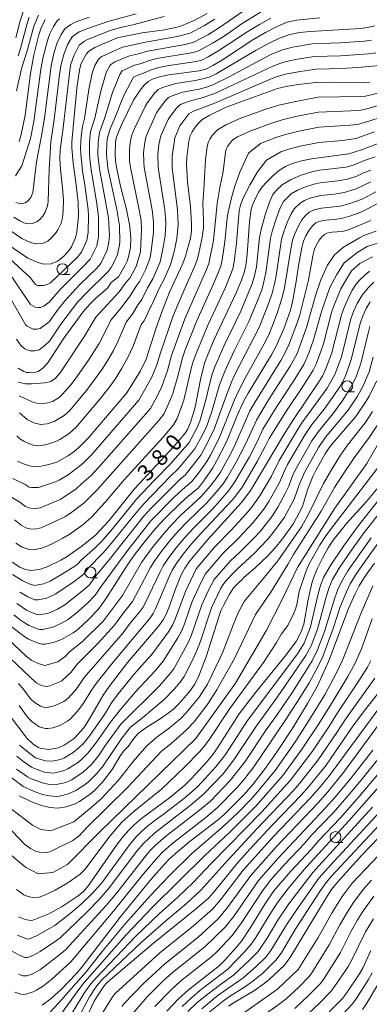
# Model space of a CAD drawing. Units: millimetres. Extents: x -66000 to -64000, y 28500 to 29785.
# Drawn here: x -65621 to -65541, y 29340 to 29566 of the extents above; entities that cross this region are included whole.
import ezdxf

# ---------------------------------------------------------------- set-up
doc = ezdxf.new("R2010")
doc.units = ezdxf.units.MM
for name, color, linetype, lineweight in [('633100_広葉樹林', 7, 'Continuous', 9), ('710100_等高線（計曲線）', 7, 'Continuous', 20), ('710107_等高線（計曲線）（注記）', 7, 'Continuous', 20), ('710200_等高線（主曲線）', 7, 'Continuous', 9)]:
    doc.layers.add(name, color=color, linetype=linetype, lineweight=lineweight)
doc.styles.add('Style-WORKING', font='txt')

msp = doc.modelspace()

# ---------------------------------------------------------------- linework, layer by layer
at = {"layer": '633100_広葉樹林'}
for p, q in [((-65610.91, 29507.89), (-65609.24, 29507.89)), ((-65545.57, 29480.98), (-65543.9, 29480.98)), ((-65604.51, 29438.25), (-65602.84, 29438.25)), ((-65548.26, 29377.47), (-65546.6, 29377.47))]:
    msp.add_line(p, q, dxfattribs=at)
for centre in [(-65610.91, 29509.14), (-65545.57, 29482.22), (-65604.51, 29439.5), (-65548.26, 29378.72)]:
    msp.add_circle(centre, 1.25, dxfattribs=at)
at = {"layer": '710100_等高線（計曲線）', "flags": 128}
for points in [[(-65577.69, 29567.81), (-65580.65, 29566.26), (-65583.62, 29565.01), (-65584.91, 29564.65), (-65587.95, 29564.03), (-65592.59, 29563.38), (-65598.38, 29562.24), (-65603.45, 29560.02), (-65604.91, 29559.11), (-65605.36, 29558.59), (-65606.33, 29556.98), (-65606.68, 29556.1), (-65606.98, 29554.82), (-65607.57, 29550.72), (-65608.74, 29538.35), (-65608.75, 29537.01), (-65608.47, 29533.52), (-65607.76, 29528.4), (-65607.32, 29524.44), (-65607.25, 29521.45), (-65607.49, 29518.29), (-65607.66, 29517.21), (-65607.93, 29516.31), (-65608.86, 29514.29), (-65609.31, 29513.55), (-65610.44, 29512.25), (-65611.56, 29511.24), (-65612.02, 29510.96), (-65613.51, 29510.35), (-65615.15, 29510.3), (-65616.31, 29510.56), (-65618.82, 29511.65), (-65623.47, 29514.82)], [(-65621.06, 29486.41), (-65619.79, 29485.63), (-65619.18, 29485.43), (-65618.53, 29485.37), (-65617.03, 29485.49), (-65616.5, 29485.64), (-65615.44, 29486.43), (-65614.34, 29487.53), (-65613.24, 29489.12), (-65610.75, 29493.08), (-65606.25, 29499.23), (-65604.72, 29500.98), (-65603.14, 29502.57), (-65600.57, 29504.74), (-65599.69, 29506.04), (-65598.01, 29507.39), (-65596.58, 29509.88), (-65596.08, 29510.93), (-65595.75, 29511.97), (-65595.32, 29514.09), (-65595.25, 29516.14), (-65595.42, 29518.98), (-65596.18, 29522.8), (-65597.63, 29528.46), (-65598.53, 29532.54), (-65598.76, 29534.05), (-65598.83, 29535.37), (-65598.72, 29538.21), (-65598.58, 29539.2), (-65598.31, 29540.08), (-65597.39, 29542.25), (-65594.6, 29547.94), (-65593.11, 29550.24), (-65592.16, 29551.41), (-65591.25, 29552.22), (-65590.06, 29552.81), (-65588.34, 29553.35), (-65586.49, 29553.79), (-65579.5, 29554.68), (-65578.03, 29555.07), (-65576.42, 29555.86), (-65574.17, 29557.22), (-65567.23, 29561.76), (-65564.34, 29563.45), (-65561.52, 29564.93), (-65559.35, 29565.82), (-65557.23, 29566.3), (-65551.85, 29566.87)], [(-65614.85, 29566.45), (-65615.84, 29564.35), (-65616.3, 29562.9), (-65617.45, 29558.38), (-65618.25, 29554.06), (-65619.49, 29544.5), (-65620.34, 29540.06), (-65620.8, 29538.46)], [(-65540.33, 29552.07), (-65541.88, 29552), (-65549.93, 29552.08), (-65552.75, 29551.97), (-65556.12, 29551.63), (-65559.3, 29551.15), (-65561.53, 29550.61), (-65573.34, 29546.3), (-65577.27, 29544.41), (-65578.95, 29543.39), (-65579.64, 29542.72), (-65580.43, 29541.76), (-65581.14, 29540.7), (-65581.61, 29539.72), (-65581.93, 29538.49), (-65582.4, 29534.87), (-65582.48, 29533.24), (-65582.22, 29529.21), (-65581.56, 29523.49), (-65581.26, 29519.46), (-65581.3, 29517.88), (-65581.56, 29516.28), (-65582.68, 29512.11), (-65583.26, 29510.46), (-65586.35, 29503.83), (-65587.97, 29499.75), (-65589.4, 29495.63), (-65591.68, 29488.47), (-65592.97, 29485.82), (-65596.16, 29480.75), (-65605.03, 29470.33), (-65607.19, 29468.08), (-65608.21, 29467.27), (-65609.54, 29466.35), (-65612.04, 29464.92), (-65613.21, 29464.49), (-65614.68, 29464.1), (-65616.14, 29463.81), (-65617.29, 29463.74), (-65618.43, 29463.93), (-65619.84, 29464.4), (-65621.25, 29465.04)], [(-65622.44, 29441.85), (-65620.66, 29440.7), (-65619.36, 29440.19), (-65618.15, 29439.9), (-65616.14, 29440.18), (-65614.39, 29440.8), (-65611.26, 29442.33), (-65609.82, 29443.14), (-65606.43, 29445.5), (-65603.34, 29448.01), (-65600.28, 29451.36), (-65594.47, 29458.61), (-65585.38, 29468.38), (-65582.76, 29471.46), (-65582.23, 29472.33), (-65581.52, 29473.94), (-65580.47, 29477.46), (-65579.23, 29483.77), (-65578.31, 29487.53), (-65577.51, 29489.67), (-65576.22, 29492.66), (-65570.95, 29503.86), (-65569.79, 29506.63), (-65569.11, 29508.63), (-65568.76, 29510.43), (-65568.5, 29512.61), (-65568, 29519.98), (-65567.63, 29522.9), (-65567.24, 29524.02), (-65566.59, 29525.42), (-65565.82, 29526.86), (-65565.05, 29528.05), (-65564.04, 29529.22), (-65562.62, 29530.59), (-65561.1, 29531.86), (-65559.75, 29532.73), (-65558.18, 29533.36), (-65556.04, 29533.97), (-65553.8, 29534.46), (-65545.19, 29535.59), (-65542.31, 29536.54), (-65537.48, 29538.35)], [(-65622.75, 29427.18), (-65619.79, 29424.83), (-65618.72, 29424.2), (-65616.45, 29423.23), (-65615.66, 29423.04), (-65614.92, 29423.05), (-65612.99, 29423.39), (-65611.14, 29424.1), (-65608.47, 29425.63), (-65607.36, 29426.41), (-65604.9, 29428.65), (-65602.68, 29431.01), (-65600.78, 29433.66), (-65595.97, 29441.25), (-65594.34, 29443.53), (-65591.98, 29446.58), (-65589.48, 29449.63), (-65587.44, 29451.9), (-65583.73, 29455.49), (-65582.15, 29456.91), (-65579.68, 29458.92), (-65578.28, 29460.78), (-65576.41, 29463.54), (-65575.47, 29465.17), (-65573.29, 29469.5), (-65570.8, 29475.52), (-65569.34, 29478.73), (-65568.26, 29480.67), (-65562.93, 29489.47), (-65561.95, 29491.27), (-65560.12, 29495.45), (-65558.59, 29499.71), (-65558.12, 29501.61), (-65557.26, 29506.29), (-65556.75, 29509.86), (-65556, 29514.04), (-65555.59, 29515.56), (-65555.06, 29516.8), (-65554.28, 29518.07), (-65553.45, 29519.14), (-65552.76, 29519.76), (-65552.08, 29520.07), (-65550.55, 29520.39), (-65548.59, 29520.52), (-65546.92, 29520.75), (-65544.73, 29521.37), (-65542.43, 29522.19), (-65537.82, 29524.56)], [(-65540.45, 29508.66), (-65541.6, 29507.71), (-65542.72, 29506.63), (-65543.6, 29505.6), (-65544.42, 29504.27), (-65545.38, 29502.37), (-65546.28, 29500.34), (-65546.92, 29498.62), (-65549.19, 29489.67), (-65550.53, 29486.09), (-65551.26, 29484.59), (-65552.23, 29482.99), (-65557.92, 29474.63), (-65559.82, 29471.65), (-65567.15, 29459.28), (-65567.95, 29458.04), (-65569.8, 29455.56), (-65577.58, 29447.08), (-65581.66, 29442.15), (-65582.86, 29440.44), (-65583.65, 29438.95), (-65585.05, 29435.5), (-65586.53, 29431.36), (-65587.14, 29429.87), (-65587.78, 29428.64), (-65588.8, 29427.23), (-65590.46, 29425.2), (-65595.96, 29418.83), (-65600.18, 29413.32), (-65601.56, 29411.27), (-65604.68, 29405.86), (-65606.03, 29403.81), (-65608.22, 29401.38), (-65608.87, 29400.86), (-65610.51, 29399.81), (-65611.82, 29399.24), (-65614.09, 29398.82), (-65615.98, 29399.1), (-65616.47, 29399.29), (-65617.67, 29400.16), (-65618.98, 29401.36), (-65619.57, 29402.03), (-65622.89, 29406.52)], [(-65538.85, 29483.41), (-65540.55, 29479.95), (-65541.23, 29478.79), (-65543.63, 29475.28), (-65548.86, 29469.21), (-65549.76, 29468.04), (-65550.62, 29466.71), (-65552.7, 29463.02), (-65553.46, 29461.49), (-65554.66, 29458.47), (-65555.83, 29454.65), (-65557.92, 29450.72), (-65560.45, 29447.21), (-65562.19, 29445.08), (-65563.7, 29443.41), (-65566.68, 29440.58), (-65569.25, 29438.39), (-65569.75, 29437.77), (-65570.53, 29437.1), (-65571.57, 29436.01), (-65572.59, 29434.53), (-65573.99, 29431.92), (-65574.55, 29430.66), (-65575.12, 29429.08), (-65577.82, 29420.36), (-65579.72, 29415.5), (-65580.59, 29413.78), (-65581.6, 29412.32), (-65582.97, 29410.67), (-65584.38, 29409.13), (-65585.54, 29408.03), (-65588.05, 29406.18), (-65592.03, 29403.65), (-65593.5, 29402.54), (-65594.49, 29401.38), (-65595.8, 29399.55), (-65596.87, 29398.48), (-65597.75, 29397.19), (-65599.49, 29394.21), (-65601.75, 29391.31), (-65603.61, 29389.31), (-65604.52, 29388.56), (-65606.96, 29386.92), (-65607.96, 29386.39), (-65608.93, 29386.02), (-65610.07, 29385.68), (-65611.99, 29385.32), (-65613.78, 29385.5), (-65615.71, 29385.94), (-65618.12, 29386.87), (-65620.82, 29388.19)], [(-65620.99, 29360.4), (-65619.44, 29359.79), (-65618.64, 29359.61), (-65617.96, 29359.6), (-65617.06, 29359.86), (-65614.04, 29361.13), (-65610.98, 29362.76), (-65607.29, 29365.24), (-65606.02, 29366.31), (-65604.91, 29367.58), (-65598.49, 29376.84), (-65596.95, 29378.87), (-65595.69, 29380.34), (-65594.39, 29381.58), (-65592.74, 29382.95), (-65586.37, 29387.73), (-65582.83, 29390.62), (-65581.28, 29392.14), (-65577.68, 29396.08), (-65576.4, 29397.66), (-65575.32, 29399.2), (-65570.33, 29407.04), (-65566.5, 29411.98), (-65559.88, 29420.2), (-65557.32, 29423.63), (-65556.24, 29425.72), (-65555.56, 29427.58), (-65554.56, 29433.25), (-65553.69, 29436.99), (-65553.18, 29438.66), (-65552.42, 29440.46), (-65551.26, 29442.78), (-65549.97, 29445.1), (-65548.81, 29446.92), (-65545.75, 29450.69), (-65541.18, 29455.77), (-65537.7, 29459.89)], [(-65615.57, 29340.11), (-65613.47, 29341.68), (-65611.1, 29343.82), (-65607.78, 29347.32), (-65606.48, 29348.85), (-65597.68, 29360.29), (-65590.52, 29369.02), (-65587.47, 29372.5), (-65586.33, 29373.69), (-65584.47, 29375.39), (-65581.59, 29377.77), (-65575.44, 29382.5), (-65573.82, 29383.87), (-65569.22, 29388.53), (-65567.26, 29390.82), (-65564.32, 29394.54), (-65561.68, 29398.36), (-65558.08, 29403.84), (-65554.68, 29409.39), (-65552.43, 29413.29), (-65549.77, 29419.19), (-65545.31, 29431.19), (-65543.78, 29434.59), (-65542.83, 29436.38), (-65541.42, 29438.6), (-65539.29, 29441.65)], [(-65605.45, 29337.11), (-65603.61, 29341.05), (-65602.89, 29342.27), (-65601.32, 29344.53), (-65600.74, 29345.23), (-65599.93, 29345.97), (-65590.05, 29354.38), (-65580.47, 29362.07), (-65577.43, 29364.72), (-65576.3, 29365.95), (-65570.55, 29373), (-65567.94, 29375.93), (-65562.64, 29381.6), (-65556.11, 29388.33), (-65554.35, 29390.32), (-65550.39, 29395.24), (-65544.41, 29403.97), (-65542.04, 29407.18), (-65536.52, 29414.31)], [(-65536.13, 29395.96), (-65542.81, 29388.01), (-65547.2, 29383.06), (-65552.18, 29377.86), (-65553.82, 29375.89), (-65558.51, 29370.91), (-65562.39, 29366.36), (-65564.49, 29363.33), (-65567.76, 29357.93), (-65569.83, 29354.84), (-65571, 29353.42), (-65573.71, 29350.4), (-65574.98, 29349.17), (-65576.69, 29347.74), (-65582.07, 29343.59), (-65584.21, 29341.65), (-65586.97, 29338.77)], [(-65572.81, 29339.86), (-65571.53, 29340.75), (-65566.81, 29343.5), (-65564.9, 29344.86), (-65563.45, 29346), (-65559.94, 29349.31), (-65558.62, 29351.21), (-65550.42, 29364.76), (-65549.15, 29366.67), (-65547.83, 29368.4), (-65542.19, 29374.53), (-65530.75, 29386.52)], [(-65549.72, 29338.57), (-65546.68, 29341.68), (-65545.76, 29342.86), (-65542.76, 29347.28), (-65541.91, 29348.78), (-65540.19, 29352.69)]]:
    msp.add_lwpolyline(points, dxfattribs=at)
at = {"layer": '710200_等高線（主曲線）', "flags": 128}
for points in [[(-65623.2, 29508.35), (-65618.23, 29500.98), (-65617.15, 29500.43), (-65616.56, 29500.31), (-65615.95, 29500.36), (-65615.21, 29500.67), (-65613.97, 29501.58), (-65611.33, 29504.56), (-65606.05, 29509.79), (-65604.56, 29511.4), (-65603.03, 29514.49), (-65602.62, 29516.54), (-65602.63, 29521.12), (-65603.08, 29524.66), (-65604.35, 29531.94), (-65604.58, 29533.73), (-65604.73, 29535.44), (-65604.73, 29538.29), (-65604.44, 29540.72), (-65603.51, 29543.81), (-65602.13, 29550.03), (-65600.85, 29554.32), (-65600.04, 29555.84), (-65599.77, 29556.15), (-65598.89, 29556.7), (-65595.53, 29558.12), (-65593.43, 29558.57), (-65591.42, 29559.17), (-65582.77, 29560.75), (-65580.74, 29561.25), (-65577.42, 29563.04), (-65574.89, 29564.59), (-65568.47, 29569.06)], [(-65619.53, 29569.47), (-65620.63, 29566.18), (-65621.61, 29562.25)], [(-65587.59, 29567.15), (-65594.73, 29565.22), (-65597.61, 29564.62), (-65600.16, 29563.85), (-65605.33, 29561.76), (-65605.85, 29561.51), (-65607.04, 29560.58), (-65608.31, 29558.15), (-65608.96, 29556.23), (-65609.14, 29555.36), (-65610.8, 29541), (-65611.43, 29536.63), (-65611.51, 29534.44), (-65611.39, 29532), (-65610.87, 29527.81), (-65610.65, 29525), (-65610.74, 29522.54), (-65610.91, 29520.89), (-65611.22, 29519.71), (-65611.93, 29518.14), (-65612.31, 29517.54), (-65613.46, 29516.24), (-65614.29, 29515.56), (-65615.49, 29515.01), (-65616.96, 29514.93), (-65617.93, 29515.15), (-65618.94, 29515.54), (-65620.23, 29516.2), (-65623.69, 29518.57)], [(-65622.92, 29502.55), (-65619.3, 29496.25), (-65619.02, 29496.01), (-65617.61, 29495.37), (-65616.75, 29495.35), (-65616, 29495.5), (-65613.93, 29497.03), (-65611.85, 29499.98), (-65610.25, 29501.96), (-65606.84, 29505.67), (-65603.18, 29509.2), (-65602.13, 29510.44), (-65600.64, 29513.49), (-65600.25, 29515.33), (-65600.14, 29516.86), (-65600.32, 29520.95), (-65602.41, 29532.14), (-65602.76, 29535.42), (-65602.73, 29538.27), (-65602.4, 29540.51), (-65601.15, 29543.93), (-65599.42, 29549.68), (-65597.76, 29553.82), (-65597.2, 29554.68), (-65594.37, 29555.99), (-65592.88, 29556.35), (-65590.97, 29557.05), (-65589.22, 29557.47), (-65580.88, 29558.89), (-65579.84, 29559.19), (-65576.33, 29561.1), (-65573.83, 29562.66), (-65569.45, 29565.67), (-65564.71, 29568.62)], [(-65593.96, 29567.78), (-65600.48, 29566.01), (-65605.33, 29564.33), (-65607.09, 29563.61), (-65608.67, 29562.48), (-65609.65, 29560.83), (-65610.53, 29558.68), (-65611.21, 29556.21), (-65611.58, 29553.86), (-65612.79, 29543.47), (-65613.59, 29538.35), (-65613.97, 29532.06), (-65614.17, 29524.64), (-65614.31, 29523.7), (-65614.88, 29522.23), (-65615.44, 29521.3), (-65615.97, 29520.71), (-65616.78, 29520.02), (-65617.82, 29519.58), (-65618.79, 29519.54), (-65619.75, 29519.79), (-65620.53, 29520.12), (-65622.08, 29521.05)], [(-65604.79, 29566.98), (-65607.97, 29565.88), (-65609.01, 29565.32), (-65610.38, 29564.31), (-65611.23, 29563), (-65612.08, 29561.12), (-65612.78, 29558.92), (-65613.51, 29555.82), (-65615.03, 29543.79), (-65615.68, 29539.73), (-65616.86, 29533.79), (-65617.68, 29526.74), (-65618.19, 29525.61), (-65618.49, 29525.21), (-65619.09, 29524.62), (-65619.48, 29524.37), (-65619.97, 29524.18), (-65620.5, 29524.15), (-65621.6, 29524.47)], [(-65616.41, 29567.46), (-65617.44, 29564.96), (-65618.99, 29559.26), (-65620.26, 29555.47), (-65621.44, 29550.1)], [(-65621.41, 29493.04), (-65620.37, 29491.52), (-65619.51, 29490.86), (-65618.4, 29490.4), (-65617.25, 29490.38), (-65616.25, 29490.57), (-65614.87, 29491.65), (-65613.89, 29492.61), (-65611.3, 29496.53), (-65607.36, 29501.6), (-65605.39, 29503.73), (-65600.4, 29508.58), (-65599.72, 29509.54), (-65598.93, 29510.96), (-65598.26, 29512.5), (-65597.79, 29514.71), (-65597.72, 29515.43), (-65597.81, 29519.15), (-65598.39, 29522.81), (-65600.47, 29532.34), (-65600.8, 29535.39), (-65600.72, 29538.24), (-65600.59, 29539.32), (-65599.98, 29541.34), (-65598.8, 29544.05), (-65597.23, 29548.12), (-65596.7, 29549.34), (-65594.63, 29553.2), (-65593.32, 29553.82), (-65592.34, 29554.12), (-65590.52, 29554.93), (-65588.78, 29555.41), (-65586.88, 29555.82), (-65580.19, 29556.79), (-65578.93, 29557.13), (-65577.47, 29557.85), (-65575.25, 29559.16), (-65568.34, 29563.72), (-65565.72, 29565.32), (-65563.12, 29566.77)], [(-65618.57, 29566.97), (-65619.03, 29565.57), (-65620.54, 29559.82), (-65621.1, 29558.15)], [(-65623.9, 29512.35), (-65618.29, 29507.25), (-65617.07, 29505.63), (-65616.63, 29505.4), (-65615.16, 29505.38), (-65614.26, 29505.65), (-65613.63, 29506), (-65607.53, 29511.8), (-65606.55, 29513.07), (-65605.34, 29515.8), (-65605.03, 29517.58), (-65604.94, 29521.28), (-65605.02, 29522.86), (-65605.74, 29528.41), (-65606.29, 29531.74), (-65606.7, 29535.47), (-65606.76, 29536.98), (-65606.63, 29539.68), (-65606.3, 29541.89), (-65605.86, 29543.69), (-65604.85, 29550.37), (-65604.06, 29554.1), (-65603.47, 29555.93), (-65602.7, 29557.22), (-65602.34, 29557.63), (-65601.87, 29557.97), (-65597.11, 29560.14), (-65591.87, 29561.28), (-65584.58, 29562.56), (-65581.64, 29563.32), (-65578.5, 29564.99), (-65575.94, 29566.51)], [(-65611.56, 29566.59), (-65612.09, 29566.14), (-65612.94, 29564.89), (-65613.85, 29562.99), (-65614.32, 29561.62), (-65615.31, 29557.88), (-65615.86, 29555.06), (-65617.44, 29543.03), (-65618.2, 29539.15), (-65620.25, 29532.86), (-65621.7, 29530.55)], [(-65621.04, 29483.17), (-65619.37, 29482.83), (-65617.92, 29482.76), (-65614.94, 29482.99), (-65613.57, 29483.37), (-65612.6, 29484), (-65611.42, 29485.34), (-65605.81, 29493.73), (-65603.23, 29498.09), (-65597.91, 29503.94), (-65596.3, 29506.12), (-65595.45, 29507.06), (-65594.02, 29509.76), (-65593.01, 29513.1), (-65592.74, 29518.27), (-65592.88, 29520.31), (-65593.27, 29522.78), (-65595.33, 29532.51), (-65595.51, 29533.89), (-65595.54, 29536.4), (-65595.46, 29537.63), (-65595.05, 29539.71), (-65594.3, 29541.59), (-65591.94, 29546.47), (-65591.39, 29547.39), (-65589.69, 29549.64), (-65588.91, 29550.37), (-65587.92, 29550.87), (-65584.91, 29551.77), (-65580.44, 29552.45), (-65578.67, 29552.81), (-65577.24, 29553.25), (-65575.65, 29554), (-65566.46, 29559.4), (-65563.78, 29560.88), (-65561.08, 29562.17), (-65558.73, 29562.98), (-65556.49, 29563.44), (-65554.09, 29563.74), (-65542.43, 29564.4), (-65540.93, 29564.59), (-65539.24, 29565.03)], [(-65620.82, 29480.05), (-65617.88, 29478.64), (-65616.76, 29478.33), (-65615.29, 29478.27), (-65614.24, 29478.43), (-65613.19, 29478.76), (-65611.66, 29479.69), (-65610.86, 29480.4), (-65608.92, 29482.66), (-65607.6, 29484.41), (-65604.79, 29488.47), (-65602.51, 29492.09), (-65599.76, 29497.53), (-65597.53, 29500.17), (-65595.84, 29502.43), (-65595.5, 29502.74), (-65593.84, 29505.49), (-65593.12, 29506.4), (-65591.75, 29509.11), (-65590.87, 29511.57), (-65590.59, 29512.76), (-65590.05, 29517.57), (-65590.05, 29519.99), (-65590.35, 29522.77), (-65592.12, 29532.48), (-65592.25, 29533.73), (-65592.28, 29535.95), (-65592.03, 29538.23), (-65591.8, 29539.34), (-65591.5, 29540.24), (-65589.29, 29545), (-65588.81, 29545.78), (-65587.23, 29547.88), (-65586.57, 29548.51), (-65585.77, 29548.93), (-65583.33, 29549.75), (-65579.52, 29550.49), (-65577.84, 29550.93), (-65576.44, 29551.42), (-65572.68, 29553.27), (-65563.22, 29558.31), (-65560.63, 29559.42), (-65558.1, 29560.14), (-65553.63, 29560.84), (-65547.28, 29561.11), (-65541.57, 29561.5), (-65539.99, 29561.69)], [(-65620.78, 29476.17), (-65618.98, 29474.63), (-65617.49, 29473.83), (-65615.96, 29473.43), (-65614.39, 29473.65), (-65612.81, 29474.14), (-65610.51, 29475.55), (-65609.31, 29476.61), (-65605.39, 29481.24), (-65601.81, 29486.16), (-65600.46, 29488.25), (-65599.21, 29490.45), (-65598.12, 29492.65), (-65596.29, 29496.97), (-65594.72, 29498.96), (-65593.56, 29500.98), (-65592.71, 29502.19), (-65591.38, 29504.87), (-65590.14, 29506.93), (-65588.59, 29510.58), (-65588.39, 29511.13), (-65587.71, 29514.53), (-65587.37, 29516.87), (-65587.22, 29519.68), (-65587.44, 29522.75), (-65588.91, 29532.45), (-65589.01, 29535.51), (-65588.76, 29537.74), (-65588.32, 29539.78), (-65586.63, 29543.53), (-65586.22, 29544.18), (-65584.76, 29546.11), (-65584.23, 29546.66), (-65583.63, 29547), (-65581.74, 29547.74), (-65578.59, 29548.54), (-65575.65, 29549.59), (-65562.65, 29555.75), (-65560.19, 29556.66), (-65557.47, 29557.31), (-65553.17, 29557.93), (-65547.09, 29558.14), (-65540.7, 29558.59), (-65539.04, 29558.8)], [(-65621.39, 29470.88), (-65620.67, 29470.2), (-65619.79, 29469.63), (-65618.67, 29469.11), (-65617.53, 29468.74), (-65616.62, 29468.58), (-65615.7, 29468.64), (-65614.53, 29468.87), (-65612.43, 29469.53), (-65611.52, 29470), (-65609.36, 29471.41), (-65607.77, 29472.82), (-65602.62, 29478.87), (-65600.16, 29481.99), (-65598.83, 29483.85), (-65597.32, 29486.21), (-65595.91, 29488.81), (-65594.69, 29491.45), (-65592.82, 29496.41), (-65592.22, 29497.19), (-65591.92, 29497.76), (-65590.69, 29500.44), (-65590.38, 29500.9), (-65588.64, 29504.85), (-65587.63, 29506.71), (-65586.08, 29510.14), (-65585.18, 29513.52), (-65584.68, 29516.17), (-65584.39, 29519.37), (-65584.52, 29522.73), (-65585.71, 29532.42), (-65585.75, 29535.07), (-65585.13, 29539.32), (-65583.98, 29542.06), (-65581.88, 29544.8), (-65580.84, 29545.4), (-65576.19, 29547.18), (-65562.09, 29553.18), (-65559.74, 29553.91), (-65556.85, 29554.47), (-65552.71, 29555.03), (-65546.89, 29555.17), (-65543.17, 29555.4), (-65538.1, 29555.9)], [(-65622.31, 29461.08), (-65619.45, 29459.68), (-65618.53, 29459.06), (-65618.03, 29458.96), (-65616.38, 29458.97), (-65612.47, 29460.31), (-65611.65, 29460.7), (-65609.62, 29461.93), (-65606.61, 29464.18), (-65606.14, 29464.55), (-65604.25, 29466.46), (-65593.35, 29479.02), (-65590.48, 29484.18), (-65589.26, 29487.16), (-65588.43, 29489.94), (-65585.47, 29498.38), (-65584.13, 29501.72), (-65580.51, 29509.89), (-65580.04, 29511.07), (-65579.76, 29512.11), (-65578.91, 29515.98), (-65578.58, 29518.55), (-65578.55, 29520.21), (-65578.7, 29524.22), (-65578.44, 29527.44), (-65578.1, 29534.34), (-65577.72, 29537.23), (-65577.47, 29538.22), (-65577.09, 29539), (-65576.52, 29539.85), (-65575.34, 29541.15), (-65573.27, 29542.33), (-65570.01, 29543.81), (-65564.26, 29545.87), (-65561.28, 29546.77), (-65557.38, 29547.66), (-65552.25, 29548.64), (-65542.51, 29548.77), (-65541.39, 29548.88), (-65535.96, 29550.17)], [(-65623.64, 29457.36), (-65620.67, 29455.62), (-65619.38, 29454.64), (-65618.61, 29454.3), (-65618.19, 29454.22), (-65617.09, 29454.17), (-65616.02, 29454.36), (-65611.43, 29456.27), (-65610.35, 29456.9), (-65607.79, 29458.71), (-65606.48, 29459.93), (-65604.3, 29461.74), (-65602.54, 29463.64), (-65590.7, 29477.13), (-65589.1, 29480.11), (-65588.13, 29482.17), (-65586.84, 29485.86), (-65585.9, 29489.34), (-65582.8, 29497.73), (-65577.83, 29509.07), (-65577.31, 29510.46), (-65576.26, 29515.69), (-65575.43, 29524.22), (-65574.81, 29527.86), (-65574.03, 29531.55), (-65573.51, 29535.98), (-65573.32, 29536.71), (-65573.04, 29537.3), (-65572.14, 29538.52), (-65571.72, 29538.92), (-65570.72, 29539.53), (-65567.72, 29540.91), (-65563.11, 29542.6), (-65560.51, 29543.42), (-65557.04, 29544.24), (-65552.18, 29545.17), (-65542.87, 29545.56), (-65541.62, 29545.79), (-65537.17, 29547.09)], [(-65621.9, 29451.56), (-65620.37, 29450.34), (-65619.3, 29449.75), (-65618.35, 29449.47), (-65617.27, 29449.42), (-65615.81, 29449.7), (-65610.38, 29452.23), (-65609.04, 29453.1), (-65606.82, 29454.76), (-65605.96, 29455.49), (-65602.92, 29458.45), (-65588.83, 29474.3), (-65587.68, 29475.83), (-65586.48, 29478.39), (-65585.58, 29480.6), (-65584.42, 29484.55), (-65583.37, 29488.73), (-65582.72, 29490.57), (-65580.13, 29497.08), (-65576.23, 29505.75), (-65575.15, 29508.26), (-65574.58, 29509.85), (-65574.26, 29511.27), (-65573.62, 29515.39), (-65573.13, 29520.91), (-65572.92, 29522.22), (-65572.07, 29525.8), (-65571.35, 29528.19), (-65570.23, 29531.41), (-65568.24, 29535.75), (-65565.44, 29538.01), (-65561.97, 29539.34), (-65559.73, 29540.07), (-65556.71, 29540.81), (-65552.12, 29541.7), (-65544.89, 29542.16), (-65543.23, 29542.36), (-65541.85, 29542.71), (-65536.59, 29544.38)], [(-65621.58, 29446.23), (-65620.16, 29445.3), (-65618.51, 29444.73), (-65617.45, 29444.67), (-65615.6, 29445.05), (-65613.59, 29445.94), (-65610.8, 29447.33), (-65609.34, 29448.19), (-65606.23, 29450.44), (-65604.13, 29452.27), (-65601.08, 29455.59), (-65596.77, 29460.73), (-65587.83, 29470.52), (-65585.41, 29473.35), (-65584.6, 29474.82), (-65583.02, 29479.03), (-65581.26, 29486.61), (-65580.84, 29488.13), (-65580.11, 29490.12), (-65577.45, 29496.43), (-65573.59, 29504.8), (-65572.47, 29507.45), (-65571.84, 29509.24), (-65571.51, 29510.85), (-65570.97, 29515.1), (-65570.38, 29522.61), (-65570.09, 29523.82), (-65569.58, 29525.1), (-65567.82, 29528.58), (-65566.16, 29531.45), (-65564.12, 29534.16), (-65560.82, 29536.07), (-65558.96, 29536.72), (-65556.37, 29537.39), (-65552.05, 29538.22), (-65546.66, 29538.7), (-65545.04, 29538.88), (-65543.58, 29539.16), (-65539.32, 29540.65)], [(-65622.38, 29439.03), (-65620.03, 29437.58), (-65618.51, 29436.88), (-65617.34, 29436.5), (-65615.28, 29436.86), (-65613.71, 29437.52), (-65609.73, 29439.86), (-65607.63, 29441.25), (-65607.22, 29441.61), (-65606.79, 29442.18), (-65603.14, 29445.4), (-65601.87, 29446.65), (-65599.39, 29449.5), (-65593.9, 29456.28), (-65589.78, 29460.7), (-65586.01, 29464.54), (-65581.87, 29469.31), (-65580.03, 29472.76), (-65579.41, 29474.24), (-65577.83, 29479.67), (-65577.46, 29481.45), (-65576.53, 29485.01), (-65575.96, 29486.71), (-65573.82, 29491.57), (-65569.97, 29499.49), (-65567.45, 29505.63), (-65566.83, 29507.61), (-65566.38, 29509.66), (-65565.66, 29516.42), (-65565.24, 29518.54), (-65564.41, 29521.6), (-65563.44, 29524.54), (-65562.61, 29526.3), (-65561.71, 29527.38), (-65560.46, 29528.51), (-65558.62, 29529.68), (-65556.15, 29530.71), (-65553.71, 29531.45), (-65551.96, 29531.83), (-65545.82, 29532.57), (-65543.98, 29533.09), (-65541.23, 29534.21), (-65539.15, 29534.92)], [(-65620.71, 29434.98), (-65618.83, 29433.87), (-65617.26, 29433.21), (-65616.47, 29433.16), (-65614.49, 29433.56), (-65612.4, 29434.55), (-65608.2, 29437.39), (-65606.22, 29438.92), (-65605.75, 29439.42), (-65605.03, 29440.46), (-65601.64, 29443.9), (-65600.39, 29445.3), (-65594.47, 29452.63), (-65592.25, 29455.23), (-65586.11, 29461.59), (-65584.32, 29463.25), (-65580.51, 29467.87), (-65579.12, 29470.41), (-65577.89, 29472.94), (-65576.66, 29476.47), (-65574.85, 29482.53), (-65573.61, 29485.89), (-65571.43, 29490.49), (-65568.12, 29497.1), (-65565.98, 29502.25), (-65565.12, 29504.62), (-65564.21, 29508.25), (-65563.14, 29516.21), (-65562.69, 29518.11), (-65561.87, 29520.72), (-65560.94, 29523.19), (-65560.16, 29524.66), (-65559.38, 29525.54), (-65558.4, 29526.41), (-65557.01, 29527.29), (-65555.16, 29528.06), (-65553.26, 29528.63), (-65551.78, 29528.95), (-65547.74, 29529.39), (-65545.54, 29529.77), (-65543.36, 29530.47), (-65541.97, 29531.16), (-65540.13, 29531.89)], [(-65621.39, 29432.38), (-65619.15, 29430.86), (-65617.65, 29430.13), (-65616.5, 29429.77), (-65614.33, 29430.08), (-65613.7, 29430.26), (-65612.07, 29431.03), (-65610.32, 29432.08), (-65606.67, 29434.92), (-65604.81, 29436.58), (-65603.26, 29438.74), (-65600.15, 29442.4), (-65592.28, 29452.31), (-65590.61, 29454.17), (-65586.76, 29458.1), (-65583.82, 29460.95), (-65582.77, 29461.81), (-65579.14, 29466.42), (-65577.53, 29469.38), (-65576.11, 29472.35), (-65573.21, 29480.46), (-65571.97, 29483.54), (-65571.27, 29485.07), (-65565.78, 29495.77), (-65563.52, 29501.4), (-65562.79, 29503.62), (-65562.24, 29505.79), (-65561.89, 29507.6), (-65560.62, 29515.99), (-65560.15, 29517.67), (-65559.34, 29519.84), (-65558.45, 29521.84), (-65557.7, 29523.03), (-65556.34, 29524.31), (-65555.41, 29524.9), (-65554.16, 29525.42), (-65551.61, 29526.06), (-65548.55, 29526.36), (-65546.3, 29526.71), (-65543.53, 29527.54), (-65540.16, 29529.15)], [(-65622.07, 29429.78), (-65620.58, 29428.61), (-65619.47, 29427.84), (-65618.56, 29427.34), (-65616.72, 29426.55), (-65616.08, 29426.4), (-65615.44, 29426.42), (-65612.91, 29426.96), (-65610.95, 29427.92), (-65609.78, 29428.6), (-65607.83, 29430.06), (-65605.14, 29432.45), (-65603.39, 29434.25), (-65601.87, 29436.49), (-65595.94, 29444.63), (-65590.62, 29451.35), (-65585.24, 29456.79), (-65583.47, 29458.47), (-65581.23, 29460.37), (-65579.69, 29462.31), (-65577.78, 29464.98), (-65576.95, 29466.4), (-65574.98, 29470.31), (-65571.43, 29479.13), (-65570.46, 29481.29), (-65568.92, 29484.25), (-65564.28, 29492.66), (-65563.43, 29494.44), (-65561.76, 29498.56), (-65560.46, 29502.61), (-65559.95, 29504.88), (-65558.46, 29514.19), (-65558.11, 29515.78), (-65557.6, 29517.24), (-65556.81, 29518.95), (-65555.95, 29520.49), (-65555.25, 29521.39), (-65554.29, 29522.21), (-65553.16, 29522.77), (-65551.44, 29523.17), (-65547.19, 29523.63), (-65545, 29524.17), (-65542.11, 29525.24), (-65538.99, 29526.85)], [(-65540.12, 29520.3), (-65545.28, 29518.18), (-65546.76, 29517.79), (-65549.03, 29517.61), (-65550.26, 29517.36), (-65550.8, 29517.11), (-65551.35, 29516.62), (-65552.01, 29515.76), (-65552.63, 29514.74), (-65553.07, 29513.71), (-65553.43, 29512.18), (-65554.44, 29506.57), (-65556.48, 29498.62), (-65557.06, 29496.78), (-65558.94, 29491.72), (-65559.85, 29489.84), (-65560.79, 29488.18), (-65566.57, 29478.88), (-65567.88, 29476.61), (-65571.53, 29468.36), (-65572.65, 29466.14), (-65574.68, 29462.49), (-65575.62, 29461.06), (-65577.4, 29458.85), (-65579.19, 29456.88), (-65583.8, 29452.54), (-65585.87, 29450.45), (-65587.91, 29448.13), (-65590.12, 29445.41), (-65592.8, 29441.78), (-65597.15, 29434.23), (-65601.5, 29428.36), (-65606.38, 29423.59), (-65609.25, 29421.25), (-65610.28, 29420.21), (-65611.95, 29418.97), (-65614.92, 29418.13), (-65616.47, 29418.59), (-65618.09, 29419.38), (-65619.34, 29420.35), (-65628.72, 29429.14)], [(-65538.93, 29517.86), (-65541.73, 29516.83), (-65542.76, 29516.3), (-65546.42, 29514.15), (-65548.46, 29512.4), (-65550.12, 29510.07), (-65551.63, 29506.71), (-65552.74, 29503.33), (-65554.89, 29495.75), (-65557.09, 29489.74), (-65558.65, 29486.88), (-65563.62, 29479.1), (-65566.41, 29474.49), (-65568.84, 29469.06), (-65570.96, 29464.95), (-65573, 29461.38), (-65574.06, 29459.83), (-65576.08, 29457.38), (-65577.88, 29455.42), (-65582.25, 29451.17), (-65584.34, 29448.98), (-65586.35, 29446.64), (-65588.31, 29444.16), (-65589.85, 29442.03), (-65590.7, 29440.64), (-65594.81, 29432.83), (-65597.11, 29429.92), (-65598.94, 29427.37), (-65602.75, 29423.19), (-65607.59, 29418.32), (-65608.88, 29416.62), (-65611.02, 29414.57), (-65611.48, 29414.33), (-65613.8, 29413.47), (-65614.71, 29413.3), (-65615.68, 29413.49), (-65616.95, 29414.13), (-65622.85, 29419.69)], [(-65537.73, 29515.42), (-65540.98, 29514.32), (-65543.34, 29512.89), (-65546.25, 29510.58), (-65547.99, 29507.9), (-65549.58, 29504.9), (-65551.41, 29499.66), (-65553.3, 29492.87), (-65554.37, 29489.81), (-65555.55, 29487.22), (-65557.87, 29483.44), (-65561.72, 29477.61), (-65564.95, 29472.37), (-65566.25, 29469.5), (-65568, 29466.07), (-65571.32, 29460.26), (-65572.78, 29458.22), (-65574.77, 29455.91), (-65576.58, 29453.95), (-65580.69, 29449.81), (-65582.8, 29447.5), (-65584.78, 29445.14), (-65586.49, 29442.92), (-65587.79, 29441.01), (-65588.6, 29439.5), (-65591.93, 29432.4), (-65592.47, 29431.43), (-65593.12, 29430.52), (-65595.57, 29427.54), (-65596.99, 29425.63), (-65605.93, 29415.38), (-65607.48, 29413.04), (-65608.09, 29412.27), (-65609.69, 29410.55), (-65610.61, 29409.84), (-65612.73, 29408.87), (-65614.5, 29408.48), (-65615.25, 29408.55), (-65615.94, 29408.76), (-65617.43, 29409.68), (-65618.21, 29410.44), (-65619.67, 29412.44), (-65620.99, 29413.95)], [(-65539.77, 29511.99), (-65542.65, 29510.4), (-65544.6, 29508.73), (-65546.22, 29506.04), (-65547, 29504.59), (-65548.62, 29500.69), (-65549.16, 29499.14), (-65551.03, 29491.99), (-65551.52, 29490.45), (-65552.72, 29487.3), (-65553.41, 29485.9), (-65555.75, 29482.17), (-65559.82, 29476.12), (-65563.49, 29470.25), (-65564.37, 29468.41), (-65566.24, 29464.93), (-65569.63, 29459.15), (-65571.29, 29456.89), (-65572.03, 29456.03), (-65579.13, 29448.45), (-65581.26, 29446.03), (-65583.22, 29443.65), (-65584.68, 29441.68), (-65585.72, 29439.98), (-65586.5, 29438.35), (-65589.54, 29431.14), (-65590.12, 29430.04), (-65590.96, 29428.87), (-65594.51, 29424.52), (-65599.68, 29418.43), (-65603.2, 29414), (-65604.27, 29412.45), (-65606.08, 29409.45), (-65607.35, 29407.74), (-65609.15, 29405.78), (-65609.74, 29405.35), (-65611.36, 29404.45), (-65611.95, 29404.17), (-65613.14, 29403.82), (-65614.29, 29403.65), (-65614.76, 29403.67), (-65616.21, 29404.02), (-65617.91, 29405.23), (-65618.89, 29406.24), (-65620.83, 29408.9)], [(-65539.49, 29506.17), (-65540.77, 29504.88), (-65542.15, 29503.16), (-65543.29, 29501.25), (-65544.13, 29499.39), (-65544.73, 29497.74), (-65546.91, 29489.03), (-65548.4, 29484.96), (-65550.19, 29481.84), (-65552.82, 29478.1), (-65556, 29473.83), (-65556.75, 29472.65), (-65561.19, 29465.23), (-65562.98, 29461.63), (-65565.61, 29457.06), (-65567.55, 29454.4), (-65568.81, 29452.88), (-65572.2, 29449.22), (-65575.94, 29445.4), (-65580.19, 29440.3), (-65582.66, 29435.08), (-65585.02, 29428.78), (-65585.66, 29427.4), (-65586.6, 29425.85), (-65590.17, 29420.94), (-65594.5, 29416.05), (-65598.02, 29411.72), (-65599.48, 29409.75), (-65601.27, 29406.88), (-65604.64, 29402.04), (-65606.18, 29400.12), (-65606.96, 29399.33), (-65608.47, 29398.11), (-65610.59, 29396.83), (-65611.38, 29396.54), (-65613.28, 29396.12), (-65614.8, 29396.23), (-65616.61, 29396.74), (-65617.08, 29396.93), (-65618.69, 29398.11), (-65620.72, 29399.86)], [(-65540.33, 29501.65), (-65541.25, 29500.08), (-65541.98, 29498.44), (-65542.55, 29496.85), (-65544.63, 29488.39), (-65545.73, 29485.24), (-65546.22, 29484.13), (-65547.22, 29482.28), (-65548.92, 29479.68), (-65550.85, 29477), (-65553.84, 29473.2), (-65555.22, 29471.17), (-65559.26, 29464.29), (-65559.99, 29462.84), (-65561.12, 29460.12), (-65563.53, 29455.75), (-65564.7, 29454.01), (-65567.16, 29450.93), (-65570.43, 29447.41), (-65574.12, 29443.81), (-65578.16, 29439.07), (-65579.57, 29436.29), (-65581.12, 29432.78), (-65582.9, 29427.7), (-65583.53, 29426.15), (-65584.41, 29424.48), (-65587.77, 29419.15), (-65589.64, 29416.9), (-65594.15, 29412.06), (-65597.6, 29408.05), (-65599.85, 29405.08), (-65603.08, 29400.52), (-65605.05, 29397.97), (-65606.43, 29396.59), (-65607.26, 29395.91), (-65609.68, 29394.36), (-65610.77, 29393.91), (-65612.96, 29393.42), (-65615.03, 29393.66), (-65617.35, 29394.43), (-65618.01, 29394.75), (-65620.05, 29396.23), (-65621.39, 29397.33)], [(-65540.36, 29495.97), (-65540.8, 29494.41), (-65542.35, 29487.75), (-65543.44, 29484.63), (-65544.65, 29482.12), (-65546.72, 29478.82), (-65548.89, 29475.9), (-65552.18, 29471.87), (-65553.68, 29469.68), (-65557.32, 29463.36), (-65558.02, 29461.91), (-65558.99, 29459.28), (-65559.77, 29457.58), (-65561.46, 29454.44), (-65562.77, 29452.43), (-65565.5, 29448.98), (-65567.06, 29447.25), (-65570.25, 29444.06), (-65572.46, 29442.05), (-65576.12, 29437.84), (-65577.47, 29435.29), (-65578.93, 29432.07), (-65581.4, 29424.91), (-65582.21, 29423.11), (-65585.38, 29417.36), (-65586.2, 29416.25), (-65588.67, 29413.46), (-65597.5, 29404.67), (-65601.04, 29399.82), (-65602.66, 29397.38), (-65604.35, 29395.32), (-65606.04, 29393.71), (-65608.78, 29391.88), (-65610.15, 29391.28), (-65612.63, 29390.72), (-65613.9, 29390.82), (-65615.26, 29391.09), (-65618.09, 29392.13), (-65618.95, 29392.56), (-65621.41, 29394.35)], [(-65539.62, 29488.91), (-65540.56, 29485.52), (-65541.86, 29482.46), (-65543.23, 29479.95), (-65545.39, 29476.74), (-65550.52, 29470.54), (-65552.15, 29468.2), (-65555.39, 29462.42), (-65556.58, 29459.6), (-65557.73, 29456.34), (-65559.94, 29452.16), (-65562.22, 29449.01), (-65563.84, 29447.03), (-65566.9, 29443.8), (-65570.85, 29440.22), (-65572.04, 29438.99), (-65573.54, 29437.31), (-65574.09, 29436.61), (-65574.62, 29435.72), (-65576.74, 29431.37), (-65579.27, 29423.67), (-65580.02, 29421.73), (-65581.07, 29419.35), (-65582.99, 29415.57), (-65583.9, 29414.29), (-65585.19, 29412.75), (-65587.56, 29410.28), (-65592.55, 29406.07), (-65595.3, 29403.97), (-65597.28, 29401.4), (-65601.6, 29395.07), (-65603.05, 29393.31), (-65604.82, 29391.51), (-65605.72, 29390.81), (-65607.87, 29389.4), (-65609.54, 29388.65), (-65611.59, 29388.12), (-65612.31, 29388.02), (-65613.84, 29388.16), (-65615.49, 29388.51), (-65617.56, 29389.29), (-65619.89, 29390.37), (-65622.77, 29392.47)], [(-65539.75, 29476.46), (-65541.45, 29473.81), (-65545.48, 29468.71), (-65547.11, 29466.43), (-65549.12, 29463.23), (-65551.01, 29459.9), (-65554.28, 29453.14), (-65556.09, 29449.99), (-65557.11, 29448.43), (-65561.46, 29442.18), (-65564.21, 29438.76), (-65569.21, 29432.85), (-65570.56, 29430.24), (-65571.68, 29427.64), (-65574.06, 29421.4), (-65574.73, 29419.88), (-65577.6, 29413.85), (-65579.51, 29410.83), (-65582.57, 29407.15), (-65583.71, 29405.95), (-65586.33, 29403.77), (-65589.25, 29401.63), (-65591.53, 29399.67), (-65594.68, 29396.04), (-65598.01, 29391.75), (-65602.02, 29387.52), (-65604.28, 29385.53), (-65608.33, 29382.24), (-65613.22, 29380.31), (-65613.78, 29380.25), (-65615.39, 29380.42), (-65616.04, 29380.57), (-65617.74, 29381.44), (-65622.58, 29385.15)], [(-65538.39, 29473.71), (-65540.52, 29470.5), (-65543.99, 29465.84), (-65546.68, 29461.86), (-65548.46, 29458.98), (-65551.54, 29453.52), (-65557.92, 29443.62), (-65559.22, 29441.29), (-65563.07, 29434.96), (-65566.63, 29429.84), (-65571.41, 29419.74), (-65575.46, 29412.54), (-65577.72, 29409.11), (-65580.72, 29405.22), (-65582.49, 29403.29), (-65586.07, 29400.12), (-65588.19, 29398.46), (-65596, 29390.08), (-65605.17, 29381.07), (-65607.09, 29378.97), (-65608.5, 29377.94), (-65613.16, 29375.62), (-65613.84, 29375.35), (-65614.61, 29375.18), (-65616.17, 29375.22), (-65617.08, 29375.45), (-65618.23, 29376.08), (-65619.59, 29377.06), (-65623.75, 29381.45)], [(-65536.3, 29472.74), (-65541.07, 29464.51), (-65548.42, 29454.22), (-65557, 29440.64), (-65560.41, 29433.46), (-65564.18, 29426.05), (-65571.23, 29414.05), (-65580.29, 29401.36), (-65602.29, 29379.95), (-65609.75, 29372.42), (-65613.1, 29370.61), (-65616.45, 29370.25), (-65619.39, 29371.78), (-65623.62, 29375.36)], [(-65621.47, 29366.67), (-65619.79, 29365.46), (-65619.21, 29365.19), (-65617.83, 29364.81), (-65617.12, 29364.78), (-65616.24, 29364.95), (-65615.04, 29365.39), (-65612.56, 29366.54), (-65609.65, 29368.25), (-65606.84, 29370.19), (-65605.77, 29371.25), (-65599.94, 29379.02), (-65597.27, 29382.14), (-65594.54, 29384.62), (-65588.19, 29389.74), (-65582.9, 29394.78), (-65579.48, 29398.29), (-65578.23, 29399.73), (-65577.13, 29401.19), (-65572.47, 29408.23), (-65564.78, 29418.79), (-65561.76, 29423.41), (-65560.62, 29425.37), (-65559.23, 29427.31), (-65557.79, 29430.17), (-65557.41, 29431.07), (-65557.14, 29432.09), (-65556.56, 29435.1), (-65555.02, 29439.87), (-65554.29, 29441.47), (-65551.76, 29445.93), (-65550.63, 29447.69), (-65549.42, 29449.33), (-65546.31, 29453.29), (-65538.65, 29463.4)], [(-65621.24, 29356.18), (-65619.16, 29355.33), (-65618.7, 29355.29), (-65616.83, 29356.02), (-65612.66, 29358.39), (-65609.12, 29361.18), (-65606.64, 29363.28), (-65604.06, 29365.73), (-65601.89, 29368.25), (-65595.55, 29376.93), (-65594.07, 29378.73), (-65592.77, 29380), (-65591.28, 29381.27), (-65589.44, 29382.76), (-65587.8, 29383.91), (-65582.84, 29387.71), (-65579.95, 29390.24), (-65575.68, 29394.85), (-65573.53, 29397.66), (-65568.63, 29405.28), (-65557, 29420.79), (-65555.48, 29423.22), (-65553.98, 29427.02), (-65552.26, 29434.6), (-65551.71, 29436.51), (-65551, 29438.33), (-65549.4, 29441.09), (-65546.4, 29445.55), (-65543.24, 29449.99), (-65533.88, 29461.83)], [(-65622.85, 29352.7), (-65620.18, 29351.3), (-65619.47, 29351.07), (-65618.9, 29351.08), (-65617.68, 29351.52), (-65615.99, 29352.43), (-65612.24, 29355), (-65611.44, 29355.62), (-65607.54, 29359.32), (-65605.07, 29361.69), (-65602.47, 29364.37), (-65600.18, 29367.08), (-65593.87, 29375.45), (-65592.42, 29377.17), (-65589.79, 29379.62), (-65581.57, 29385.96), (-65578.52, 29388.55), (-65574.07, 29393.27), (-65571.59, 29396.42), (-65566.38, 29404.3), (-65561.54, 29410.92), (-65555.03, 29420.38), (-65553.86, 29422.65), (-65552.4, 29426.46), (-65550.35, 29434.15), (-65549.73, 29436.03), (-65548.96, 29437.84), (-65547.4, 29440.47), (-65544.62, 29444.58), (-65541.68, 29448.69), (-65535.46, 29456.53)], [(-65621.02, 29347.21), (-65619.96, 29346.87), (-65619.1, 29346.87), (-65617.86, 29347.26), (-65615.94, 29348.31), (-65611.12, 29352.04), (-65610.22, 29352.86), (-65600.87, 29363.01), (-65598.46, 29365.91), (-65592.19, 29373.96), (-65590.77, 29375.62), (-65589.55, 29376.85), (-65587.25, 29378.84), (-65579.44, 29384.88), (-65576.95, 29386.99), (-65572.45, 29391.69), (-65569.01, 29396.04), (-65564.14, 29403.32), (-65561.54, 29406.96), (-65558.16, 29411.96), (-65553.64, 29419.16), (-65552.41, 29421.71), (-65550.82, 29425.91), (-65548.45, 29433.69), (-65547.75, 29435.55), (-65546.92, 29437.35), (-65545.41, 29439.85), (-65540.11, 29447.4)], [(-65621.86, 29343.11), (-65620.44, 29342.66), (-65619.89, 29342.59), (-65619.31, 29342.66), (-65617.65, 29343.18), (-65616.88, 29343.54), (-65615.26, 29344.56), (-65613.32, 29346.09), (-65609, 29350.09), (-65599.27, 29361.65), (-65592.29, 29370.3), (-65589.12, 29374.06), (-65587.94, 29375.27), (-65585.86, 29377.12), (-65578.04, 29383.23), (-65575.38, 29385.43), (-65570.84, 29390.11), (-65569.08, 29392.19), (-65567.01, 29394.85), (-65559.77, 29405.47), (-65556.42, 29410.67), (-65554.33, 29414.16), (-65552.24, 29417.95), (-65551.2, 29420.19), (-65548.79, 29426.62), (-65547.16, 29431.6), (-65545.76, 29435.07), (-65544.87, 29436.87), (-65543.41, 29439.23), (-65541.07, 29442.63), (-65538.54, 29446.1)], [(-65615.76, 29336.33), (-65611.78, 29340.59), (-65605.5, 29347.79), (-65601.82, 29352.44), (-65596.46, 29358.88), (-65590.68, 29365.34), (-65586.45, 29369.79), (-65581.26, 29374.88), (-65574.01, 29381.13), (-65570.53, 29384.45), (-65567.86, 29387.21), (-65566.19, 29389.09), (-65562.1, 29393.99), (-65557.57, 29400.47), (-65554.2, 29405.68), (-65550.64, 29411.52), (-65547.92, 29416.62), (-65546.56, 29419.49), (-65542.56, 29429.85), (-65539.73, 29436.44)], [(-65611.58, 29337.59), (-65606.28, 29344.83), (-65596.3, 29356.28), (-65590.21, 29362.65), (-65578.26, 29374.47), (-65572.51, 29379.81), (-65566.52, 29385.84), (-65560.33, 29392.88), (-65555.89, 29398.99), (-65552.07, 29404.74), (-65548.79, 29409.99), (-65545.4, 29415.6), (-65543.75, 29418.63), (-65542.33, 29421.95), (-65539.84, 29428.81)], [(-65498.42, 29428.53), (-65503.23, 29426.61), (-65504.56, 29425.61), (-65507.8, 29421.53), (-65509.39, 29419.02), (-65510.45, 29416.94), (-65512.87, 29410.69), (-65514.51, 29405.68), (-65516.99, 29399.35), (-65517.57, 29398.21), (-65520.07, 29394.24), (-65529.04, 29383.84), (-65536.92, 29375.99), (-65544.4, 29368.14), (-65546.76, 29365.07), (-65549.03, 29361.41), (-65552.26, 29355.66), (-65556.85, 29348.34), (-65561.55, 29343.76), (-65571.68, 29336.64)], [(-65610.13, 29335.95), (-65605.75, 29343.08), (-65604.37, 29345), (-65603.12, 29346.51), (-65594.05, 29355.95), (-65588.71, 29361.08), (-65584.42, 29364.92), (-65580.93, 29368.26), (-65576.69, 29372.76), (-65565.18, 29384.48), (-65558.56, 29391.76), (-65553.57, 29398.42), (-65549.82, 29404.02), (-65547.8, 29407.28), (-65542.87, 29414.58), (-65540.94, 29417.76), (-65540.19, 29419.25)], [(-65607.8, 29336.14), (-65604.68, 29342.06), (-65603.22, 29344.25), (-65601.93, 29345.87), (-65592.84, 29354.49), (-65587.2, 29359.51), (-65582.44, 29363.49), (-65579.18, 29366.49), (-65573.68, 29372.67), (-65566.34, 29380.58), (-65557.8, 29389.51), (-65556.11, 29391.49), (-65552.22, 29396.49), (-65547.96, 29402.72), (-65545.95, 29405.83), (-65539.2, 29415.22)], [(-65601.66, 29338.44), (-65599.41, 29342), (-65598.8, 29342.82), (-65588.58, 29352.14), (-65580.82, 29358.35), (-65576.48, 29362.18), (-65574.63, 29364.27), (-65569.46, 29371.12), (-65562.45, 29378.84), (-65553.92, 29387.77), (-65551.75, 29390.25), (-65549.86, 29392.56), (-65534.88, 29412.88)], [(-65597.3, 29339.83), (-65596.83, 29340.46), (-65592.4, 29345.03), (-65587.39, 29349.63), (-65579.83, 29355.65), (-65575.15, 29359.95), (-65573.03, 29362.51), (-65567.69, 29369.93), (-65561.8, 29376.53), (-65552.24, 29386.59), (-65550.04, 29389.09), (-65546.44, 29393.54), (-65533.25, 29411.46)], [(-65595.19, 29337.65), (-65591.45, 29342.02), (-65587.76, 29345.69), (-65585.62, 29347.62), (-65578.22, 29353.49), (-65573.54, 29358.03), (-65571.52, 29360.63), (-65565.93, 29368.74), (-65561.41, 29373.89), (-65550.56, 29385.42), (-65548.33, 29387.92), (-65544.62, 29392.43), (-65539.72, 29398.7)], [(-65589.72, 29339.81), (-65585.99, 29343.67), (-65583.84, 29345.61), (-65576.6, 29351.33), (-65575.48, 29352.39), (-65571.94, 29356.12), (-65569.83, 29359), (-65565.04, 29366.34), (-65563.08, 29368.87), (-65559.96, 29372.4), (-65555.3, 29377.31), (-65553.84, 29379.05), (-65548.88, 29384.24), (-65546.62, 29386.76), (-65542.79, 29391.31), (-65537.92, 29397.33)], [(-65583.46, 29339.81), (-65581.32, 29341.83), (-65579.37, 29343.47), (-65572.98, 29348.36), (-65569.1, 29352.33), (-65567.57, 29354.14), (-65566.53, 29355.68), (-65563.49, 29360.68), (-65561.63, 29363.55), (-65559.67, 29366.22), (-65558.4, 29367.78), (-65554.94, 29371.85), (-65545.11, 29382.52), (-65533.22, 29396.08)], [(-65577.78, 29338.02), (-65573.99, 29341.12), (-65572.58, 29342.13), (-65569.12, 29344.24), (-65567.26, 29345.6), (-65564.94, 29347.5), (-65561.85, 29350.52), (-65560.59, 29352.32), (-65557.5, 29357.47), (-65551.82, 29366.22), (-65550.6, 29367.97), (-65549.25, 29369.65), (-65547.15, 29371.99), (-65532.64, 29387.46)], [(-65582.15, 29338.67), (-65580.14, 29340.56), (-65578.19, 29342.21), (-65574.68, 29344.89), (-65571.69, 29346.99), (-65567.92, 29350.51), (-65566.11, 29352.39), (-65565.66, 29352.93), (-65563.92, 29355.54), (-65561.5, 29359.61), (-65559, 29363.38), (-65553.49, 29370.55), (-65552.11, 29372.15), (-65539.74, 29385.59)], [(-65578.96, 29339.29), (-65575.17, 29342.38), (-65569.53, 29346.29), (-65566.43, 29349), (-65564.25, 29351.16), (-65563.09, 29352.65), (-65559.5, 29358.54), (-65557.31, 29361.89), (-65552.05, 29369.26), (-65548.6, 29373.19), (-65537.99, 29384.58)], [(-65539.98, 29368.81), (-65541.93, 29366.66), (-65544.13, 29363.7), (-65545.61, 29361.37), (-65547.24, 29358.58), (-65549.68, 29353.94), (-65553.67, 29347.56), (-65554.31, 29346.67), (-65556.66, 29344.29), (-65559.57, 29341.56), (-65561.19, 29340.32), (-65569.64, 29334.33)], [(-65539.45, 29365.18), (-65541.85, 29361.84), (-65543.18, 29359.7), (-65544.65, 29357.15), (-65547.09, 29352.22), (-65551.04, 29345.99), (-65551.77, 29345.01), (-65554.35, 29342.39), (-65557.58, 29339.37)], [(-65555.6, 29337.17), (-65552.03, 29340.48), (-65549.22, 29343.35), (-65547.39, 29345.91), (-65545.38, 29348.98), (-65544.5, 29350.5), (-65541.38, 29356.96), (-65539.57, 29359.98)], [(-65539.82, 29347.55), (-65540.68, 29346.01), (-65543.51, 29341.61), (-65544.38, 29340.41), (-65547.79, 29336.75)], [(-65538.61, 29344.73), (-65541.25, 29340.35), (-65542.08, 29339.14)]]:
    msp.add_lwpolyline(points, dxfattribs=at)

# ---------------------------------------------------------------- texts
at = {"layer": '710107_等高線（計曲線）（注記）', "style": 'Style-WORKING'}
for s, p in [('0', (-65585, 29467.02)), ('8', (-65588.19, 29463.59)), ('3', (-65591.38, 29460.15))]:
    msp.add_text(s, height=3.75, rotation=47.0649, dxfattribs=at).set_placement(p)

doc.saveas('drawing.dxf')
